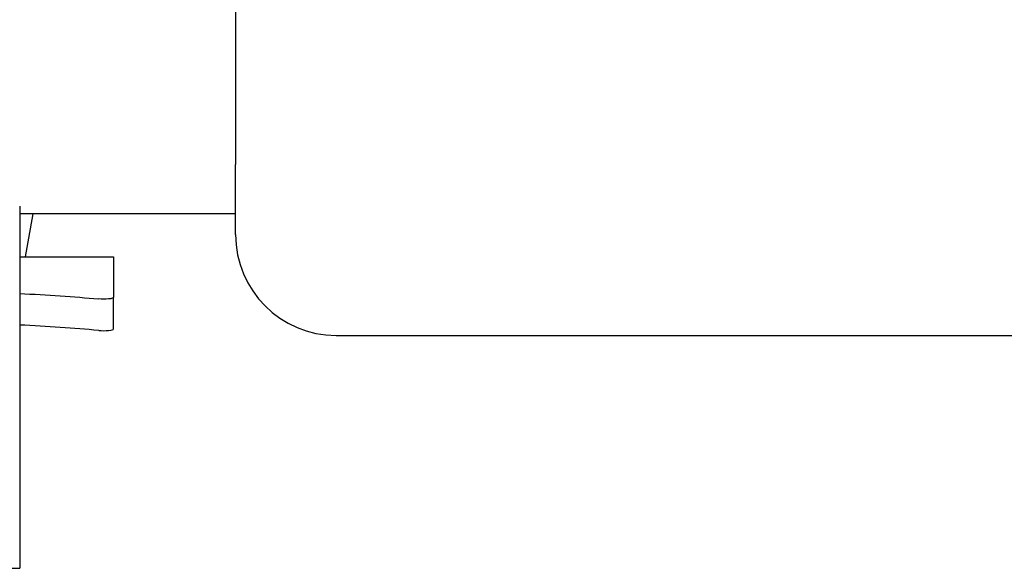
# Model space of a CAD drawing. Extents: x 2863 to 4368, y 2269 to 3398.
# Drawn here: x 3260 to 3456, y 2684 to 2793 of the extents above; entities that cross this region are included whole.
import ezdxf

# ---------------------------------------------------------------- set-up
doc = ezdxf.new("R2010")
doc.units = 0
doc.layers.add('PV-50B', color=7, linetype='CONTINUOUS')

# ---------------------------------------------------------------- blocks, each defined once
blk = doc.blocks.new('*U4')
at = {"layer": 'PV-50B'}
for p, q in [((3303.16, 2798.79), (3303.16, 2763.92)), ((3303.16, 2749.98), (3303.16, 2763.92)), ((3260.29, 2755.61), (3260.29, 2683.73)), ((3303.16, 2754.11), (3260.29, 2754.11)), ((3262.9, 2754.11), (3261.38, 2745.59)), ((3260.29, 2745.59), (3278.94, 2745.59)), ((3278.94, 2745.59), (3278.94, 2737.51)), ((3278.94, 2731.26), (3278.94, 2737.51)), ((3323.16, 2729.98), (3907.16, 2729.98)), ((3253.94, 2683.73), (3260.29, 2683.73))]:
    blk.add_line(p, q, dxfattribs=at)
blk.add_arc((3323.16, 2749.98), 20, 180, 270, dxfattribs=at)
at = {"layer": 'PV-50B', "extrusion": (0, 0, -1)}
for centre, major_axis, start_param in [((3243.79, 2727.05), (-66.78, 0), 1.820477), ((3276.94, 2737.51), (2, 0), 0)]:
    blk.add_ellipse(centre, major_axis=major_axis, ratio=0.173648, start_param=start_param, end_param=2.073731, dxfattribs=at)
at = {"layer": 'PV-50B'}
for centre, major_axis, end_param in [((3243.79, 2720.79), (66.78, 0), 1.321116), ((3276.94, 2731.26), (-2, 0), 3.141593)]:
    blk.add_ellipse(centre, major_axis=major_axis, ratio=0.173648, start_param=1.067862, end_param=end_param, dxfattribs=at)

msp = doc.modelspace()

# ---------------------------------------------------------------- block references
at = {"layer": 'PV-50B'}
msp.add_blockref('*U4', (0, 0), dxfattribs=at)

doc.saveas('drawing.dxf')
